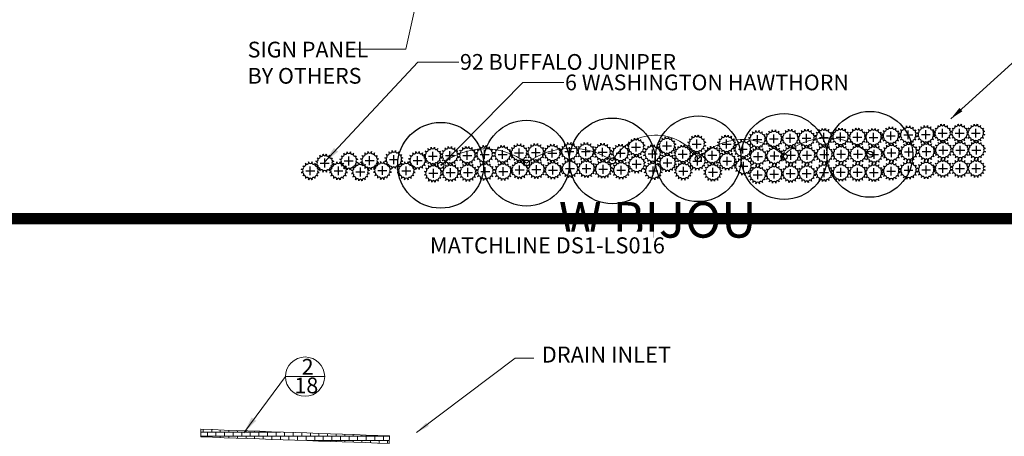
# Model space of a CAD drawing. Extents: x 15052 to 208325, y 85024 to 307632.
# Drawn here: x 91556 to 91729, y 166658 to 166731 of the extents above; entities that cross this region are included whole.
import ezdxf
from ezdxf.enums import TextEntityAlignment as Align

# ---------------------------------------------------------------- set-up
doc = ezdxf.new("R2010")
doc.units = 0
doc.header["$MEASUREMENT"] = 0
doc.linetypes.add('DGN Style 3', pattern=[211.78053145731633, 151.2718081837974, -60.50872327351895])
for name, color, linetype in [('0 - TEXT', 7, 'Continuous'), ('0-matchlines', 7, 'Continuous'), ('0-paver', 1, 'Continuous'), ('0-PLANT CONNECTORS', 1, 'Continuous'), ('0-plant labels', 2, 'Continuous'), ('0-text', 2, 'Continuous'), ('L-SHRUB-Ever', 6, 'Continuous'), ('L-TREES-Orn', 3, 'Continuous')]:
    doc.layers.add(name, color=color, linetype=linetype)
doc.layers.add('0-PAVER-BOUND', color=7, linetype='Continuous', plot=False)
doc.layers.add('g-ref-monument', color=2, linetype='Continuous', lineweight=9, plot=False)
doc.layers.add('VA_ROAD_LABELS', color=7, linetype='Continuous', lineweight=9)
doc.styles.get("Standard").update_dxf_attribs({"font": 'ARIAL.TTF'})
doc.styles.add('Style-Arial', font='ARIAL.TTF')
doc.styles.add('Style-Engineering ', font='Engineering .shx')
doc.dimstyles.get("Standard").update_dxf_attribs({"dimtxt": 0.18, "dimasz": 0.18, "dimexe": 0.18, "dimexo": 0.0625, "dimgap": 0.09, "dimtad": 0, "dimtih": 1, "dimtoh": 1, "dimdec": 4, "dimzin": 0, "dimdsep": 46, "dimtxsty": 'Standard', "dimcen": 0.09, "dimadec": 0, "dimazin": 0, "dimtfac": 1, "dimtdec": 4, "dimtofl": 0, "dimtmove": 0, "dimatfit": 3, "dimfxl": 0, "dimtolj": 1, "dimtzin": 0, "dimarcsym": 0})

# ---------------------------------------------------------------- blocks, each defined once
blk = doc.blocks.new('L-ORN')
at = {"layer": 'L-TREES-Orn'}
for radius in [7.5, 0.5382916512899101]:
    blk.add_circle((0, 0), radius, dxfattribs=at)
blk = doc.blocks.new('L-EV4')
at = {"layer": 'L-SHRUB-Ever'}
for p, q in [((-0.9634568714536726, 0), (0.9798406977206469, 0)), ((0, -0.9634568714536726), (0, 0.9592735463520512))]:
    blk.add_line(p, q, dxfattribs=at)
blk.add_lwpolyline([(-0.3750464813783765, -1.964520332519896, 1.015434086815382), (-1.073633043095469, -1.691360547323711, 0.9296837969245824), (-1.65504794428125, -1.10230131202843, 0.97945828678462), (-1.964520332403481, -0.3750464812619612, 1.036115179721905), (-1.964520332403481, 0.3750464812619612, 0.9676093437476516), (-1.65504794428125, 1.10230131202843, 0.9331990836606981), (-1.073633043095469, 1.691360547323711, 0.9714571750681081), (-0.3750464813783765, 1.964520332519896, 0.9670435715064805), (0.3750464813783765, 1.964520332519896, 1.023581456503377), (1.073633043095469, 1.691360547323711, 0.8788268642370419), (1.65504794428125, 1.10230131202843, 0.7739732281362197), (1.964520332403481, 0.3750464812619612, 1.027605461976911), (1.964520332403481, -0.3750464812619612, 0.9405868755879687), (1.65504794428125, -1.10230131202843, 0.8788268642387586), (1.073633043095469, -1.691360547323711, 1.020830518103277), (0.3750464813783765, -1.964520332519896, 0.9734073973997918)], format="xyb", close=True, dxfattribs=at)

msp = doc.modelspace()

# ---------------------------------------------------------------- hatches: boundary and pattern name
at = {"layer": '0-paver', "lineweight": 9, "ltscale": 0.15}
h = msp.add_hatch(dxfattribs=at)
h.set_pattern_fill('BRICK', color=256, scale=3, style=0)
h.set_pattern_definition([(0, (0, 0), (0, 0.75), []), (90, (0, 0), (-1.5, 9.18454765366783e-17), [0.75, -0.75]), (90, (0.75, 0), (-1.5, 9.18454765366783e-17), [-0.75, 0.75])])
edge = h.paths.add_edge_path()
edge.add_line((91588.07627283498, 166659.4983904679), (91588.07627283498, 166658.1642044641))
edge.add_arc((92033.78295999457, 178882.6858613431), 12232.64420272576, 267.9119178636857, 268.0662982486871)
edge.add_line((91621.01616461224, 166657.0076485358), (91621.0943381146, 166658.3400210582))
edge.add_arc((92166.25413565502, 182666.9149534805), 16017.85474312442, 267.9314115583756, 268.0495896960316, ccw=False)
edge.add_arc((91588.07627052722, 166659.4984543606), 6.393440864748455e-05, 87.9314176713186, 272.0685823286814)

# ---------------------------------------------------------------- linework, layer by layer
at = {"layer": '0 - TEXT', "lineweight": 9, "ltscale": 0.15}
msp.add_circle((91606.30966233199, 166668.6857675229), 3.435615683541335, dxfattribs=at)
at = {"layer": '0-matchlines', "lineweight": 9, "ltscale": 0.15, "const_width": 2}
msp.add_lwpolyline([(91548.62970046295, 166696.3229966489), (91847.56242751973, 166696.3229966489)], dxfattribs=at)
at = {"layer": '0-paver', "lineweight": 9, "ltscale": 0.15}
msp.add_lwpolyline([(91588.07276842289, 166659.4985182534, 0.0006746719433257942), (91621.06091268534, 166658.3401974311, -2.664643609868142)], format="xyb", dxfattribs=at)
at = {"layer": '0-PAVER-BOUND', "lineweight": 9, "ltscale": 0.15}
msp.add_lwpolyline([(91588.07627283498, 166659.4983904679), (91588.07627283498, 166658.1642044641, 0.0006736116065771167), (91621.01616461224, 166657.0076485358), (91621.0943381146, 166658.3400210582, -0.0005156494471958193), (91588.07627283498, 166659.4985182534, 1.036771466095047)], format="xyb", close=True, dxfattribs=at)
at = {"layer": '0-PLANT CONNECTORS', "lineweight": 9, "ltscale": 0.15}
msp.add_lwpolyline([(91630.01039789802, 166705.6363521442, -0.3595013005194825), (91645.01039789802, 166706.0203919642, -0.3194457014287461), (91660.01039789802, 166706.4044317842, -0.5734117539460527), (91675.01039789802, 166706.7884716042, -0.4073882040490668), (91689.94999414033, 166707.387998174, -0.3908741928058995), (91704.97855133694, 166707.5475735375, -1.026253291028248)], format="xyb", dxfattribs=at)
at = {"layer": 'g-ref-monument'}
msp.add_3dface([(15056, 85024), (180056, 85024), (180056, 300024), (15056, 300024)], dxfattribs=at)

# ---------------------------------------------------------------- block references
at = {"layer": 'L-SHRUB-Ever', "xscale": 0.8000000000029104, "yscale": 0.7999999999883585, "zscale": 0.8}
for p in [(91711.70808510066, 166710.9497064911), (91714.79385108883, 166711.0028695344), (91717.72002266355, 166711.2686631925), (91720.69940679682, 166711.2686631925), (91723.51919651662, 166711.2686631925), (91674.75793335997, 166709.3548583088), (91679.9718555932, 166709.3548583088), (91685.35835091275, 166710.1522392831), (91688.23135319112, 166710.2585653698), (91691.10431220724, 166710.364869898), (91693.92410192704, 166710.364869898), (91696.95665535664, 166710.5243590279), (91699.88287019359, 166710.5775220712), (91702.82310199717, 166710.5776083048), (91705.64289171695, 166710.5244452615), (91708.67548840881, 166710.7902389196), (91637.69261752912, 166707.5396831588), (91640.83159607588, 166707.5396831588), (91643.704555092, 166707.8054768169), (91646.63076992895, 166707.8586398602), (91649.52423524813, 166707.7606353205), (91652.5036193814, 166708.0264289786), (91655.37662165976, 166708.0264289786), (91658.30279323447, 166707.9201244504), (91661.44177178122, 166707.7606353205), (91664.1551796461, 166708.8238099529), (91667.04345349615, 166707.6537918321), (91669.54401112674, 166709.0359231659), (91672.31058828798, 166707.6006503472), (91682.80458072358, 166708.4511728064), (91697.06308047379, 166707.5474873039), (91699.98929531073, 166707.6006503472), (91702.92952711432, 166707.6007365808), (91705.7493168341, 166707.5475735375), (91708.78191352596, 166707.8133671956), (91711.81451021781, 166707.9728347671), (91714.90027620598, 166708.0259978104), (91717.8264477807, 166708.2917914685), (91720.80583191397, 166708.2917914685), (91723.62562163376, 166708.2917914685), (91609.75014061236, 166706.0341083595), (91613.94701078092, 166706.3935301997), (91617.60422773351, 166706.4534410259), (91621.82709850997, 166706.635717397), (91625.97694262068, 166706.4762498255), (91628.63709466474, 166707.2204677565), (91631.62742414541, 166707.327052544), (91634.66002083727, 166707.3802155873), (91664.26160476325, 166705.846938229), (91669.65043624389, 166706.0590514419), (91674.86435847712, 166706.3779865848), (91677.47129796262, 166707.3880197324), (91680.07828071035, 166706.3779865848), (91685.4647760299, 166707.1753675592), (91688.33777830827, 166707.2816936458), (91691.21073732439, 166707.387998174), (91694.03052704419, 166707.387998174), (91607.23206177345, 166704.6563102665), (91612.14833977661, 166704.6563102665), (91615.98548439676, 166704.4765993464), (91619.82258575468, 166704.7161995342), (91624.00842405134, 166704.6688572621), (91628.74351978188, 166704.2435960325), (91631.73384926256, 166704.35018082), (91634.76644595442, 166704.4033438633), (91637.79904264626, 166704.5628114349), (91640.93802119303, 166704.5628114349), (91643.81098020915, 166704.8286050929), (91646.7371950461, 166704.8817681362), (91649.63066036528, 166704.7837635966), (91652.61004449855, 166705.0495572546), (91655.4830467769, 166705.0495572546), (91658.40921835162, 166704.9432527265), (91661.54819689837, 166704.7837635966), (91667.1498786133, 166704.6769201081), (91672.41701340512, 166704.6237786232), (91677.57772307977, 166704.4111480084), (91682.91100584072, 166705.4743010824), (91688.28456574968, 166704.092191307), (91691.1575247658, 166704.1984958352), (91693.9773144856, 166704.1984958352), (91697.0098679152, 166704.3579849651), (91699.93608275215, 166704.4111480084), (91702.87631455573, 166704.4112342421), (91705.69610427551, 166704.3580711987), (91708.72870096737, 166704.6238648568), (91711.76129765922, 166704.7833324283), (91714.8470636474, 166704.8364954717), (91717.7732352221, 166705.1022891297), (91720.75261935538, 166705.1022891297), (91723.57240907518, 166705.1022891297), (91685.41156347131, 166703.9858652204)]:
    msp.add_blockref('L-EV4', p, dxfattribs=at)
at = {"layer": 'L-TREES-Orn'}
for p in [(91675.01039789802, 166706.7884716042), (91690.01039789802, 166707.1725114242), (91705.01039789802, 166707.5565512442), (91630.01039789802, 166705.6363521442), (91645.01039789802, 166706.0203919642), (91660.01039789802, 166706.4044317842)]:
    msp.add_blockref('L-ORN', p, dxfattribs=at)

# ---------------------------------------------------------------- texts
at = {"layer": '0 - TEXT', "lineweight": 9, "insert": (91647.67142896279, 166673.9434574432), "char_height": 2.8, "width": 69.47843137254903, "attachment_point": 1}
msp.add_mtext('DRAIN INLET', dxfattribs=at)
at = {"layer": '0 - TEXT', "linetype": 'Continuous', "lineweight": 9, "char_height": 2.75, "width": 87.11309523809524, "attachment_point": 1, "style": 'Style-Arial'}
for s, insert in [('2', (91605.72796020815, 166671.7950692186)), ('{\\fArial Narrow|b0|i0|c0|p34;1}8', (91604.45616980352, 166668.5330882786))]:
    msp.add_mtext(s, dxfattribs=dict(at, insert=insert))
at = {"layer": '0-plant labels', "linetype": 'Continuous', "lineweight": 9, "char_height": 2.75, "width": 87.11309523809524, "attachment_point": 1, "style": 'Style-Arial'}
for s, insert in [('{\\fArial Narrow|b0|i0|c0|p34;92 BUFFALO JUNIPER}', (91633.38670655628, 166725.0894530246)), ('{\\fArial Narrow|b0|i0|c0|p34;6 WASHINGTON HAWTHORN}', (91651.7374017441, 166721.5087179575))]:
    msp.add_mtext(s, dxfattribs=dict(at, insert=insert))
at = {"layer": '0-text', "linetype": 'Continuous', "lineweight": 9, "insert": (91596.28443992324, 166727.2454664878), "char_height": 2.75, "width": 87.11309523809524, "attachment_point": 1, "style": 'Style-Arial'}
msp.add_mtext('{\\fArial Narrow|b0|i0|c0|p34;SIGN PANEL \\PBY OTHERS}', dxfattribs=at)
at = {"layer": 'VA_ROAD_LABELS', "color": 1, "linetype": 'DGN Style 3', "lineweight": 15, "style": 'Style-Engineering '}
msp.add_text('W BIJOU', height=6.2499, dxfattribs=at).set_placement((91667.92507082639, 166692.9904494435, 6000.000000000008), align=Align.CENTER)

# ---------------------------------------------------------------- leaders
at = {"layer": '0 - TEXT', "lineweight": 9}
for points in [[(91719.15431378652, 166713.7649384325), (91734.70740295798, 166727.9176973731), (91738.01343126174, 166727.9176973731)], [(91625.80870868312, 166658.9107871364), (91643.00740679933, 166671.9190807036), (91646.31343510309, 166671.9190807036)]]:
    msp.add_leader(points, dimstyle='Standard', override={"dimscale": 12, "dimtxt": 0.3, "dimasz": 0.2, "dimexe": 0.2, "dimexo": 0.1, "dimgap": 0.1, "dimtad": 0, "dimtih": 0, "dimdec": 0, "dimzin": 15, "dimtxsty": 'Style-Arial', "dimdle": 0.2, "dimclrd": 1, "dimclre": 1, "dimclrt": 2, "dimadec": 4, "dimazin": 3, "dimtfac": 0.4, "dimtdec": 0, "dimtix": 1, "dimtofl": 1, "dimtmove": 1, "dimtolj": 0, "dimtzin": 15, "dimlwd": 9, "dimlwe": 9}, dxfattribs=at)
at = {"layer": '0 - TEXT', "linetype": 'Continuous', "lineweight": 9}
msp.add_leader([(91595.6018408937, 166658.8376843132), (91602.88459328636, 166668.7344906583), (91609.74352956995, 166668.728129782)], dimstyle='Standard', override={"dimscale": 12, "dimtxt": 1.55, "dimasz": 0.25, "dimexe": 0.6, "dimexo": 0.1, "dimgap": 0.05, "dimtad": 0, "dimtih": 0, "dimdec": 3, "dimlfac": 12, "dimzin": 15, "dimlunit": 4, "dimtxsty": 'Style-Arial', "dimdle": 0.6, "dimclrd": 1, "dimclre": 1, "dimclrt": 2, "dimadec": 4, "dimazin": 3, "dimtdec": 3, "dimtix": 1, "dimtofl": 1, "dimtmove": 1, "dimtolj": 0, "dimtzin": 15, "dimlwd": 9, "dimlwe": 9}, dxfattribs=at)
at = {"layer": '0-text', "linetype": 'Continuous', "lineweight": 9}
for points, override in [([(91630.25522795602, 166754.9211609345), (91623.95122424132, 166725.9668792321), (91614.90993335206, 166725.9668792321)], {"dimscale": 12, "dimtxt": 1.55, "dimasz": 0.4, "dimexe": 0.6, "dimexo": 0.1, "dimgap": 0.05, "dimtad": 0, "dimtih": 0, "dimdec": 3, "dimlfac": 12, "dimzin": 15, "dimlunit": 4, "dimtxsty": 'Style-Arial', "dimdle": 0.6, "dimclrd": 1, "dimclre": 1, "dimclrt": 2, "dimadec": 4, "dimazin": 3, "dimtdec": 3, "dimtix": 1, "dimtofl": 1, "dimtmove": 1, "dimtolj": 0, "dimtzin": 15, "dimlwd": 9, "dimlwe": 9}), ([(91609.68319790054, 166706.1547684816), (91626.04048064396, 166723.6681243801), (91633.19411220547, 166723.6681243801)], {"dimscale": 12, "dimtxt": 1.55, "dimasz": 0.25, "dimexe": 0.6, "dimexo": 0.1, "dimgap": 0.05, "dimtad": 0, "dimtih": 0, "dimdec": 3, "dimlfac": 12, "dimzin": 15, "dimlunit": 4, "dimtxsty": 'Style-Arial', "dimdle": 0.6, "dimclrd": 1, "dimclre": 1, "dimclrt": 2, "dimadec": 4, "dimazin": 3, "dimtdec": 3, "dimtix": 1, "dimtofl": 1, "dimtmove": 1, "dimtolj": 0, "dimtzin": 15, "dimlwd": 9, "dimlwe": 9}), ([(91630.07199269021, 166705.6260913491), (91644.39117583178, 166720.087389313), (91651.5448073933, 166720.087389313)], {"dimscale": 12, "dimtxt": 1.55, "dimasz": 0.25, "dimexe": 0.6, "dimexo": 0.1, "dimgap": 0.05, "dimtad": 0, "dimtih": 0, "dimdec": 3, "dimlfac": 12, "dimzin": 15, "dimlunit": 4, "dimtxsty": 'Style-Arial', "dimdle": 0.6, "dimclrd": 1, "dimclre": 1, "dimclrt": 2, "dimadec": 4, "dimazin": 3, "dimtdec": 3, "dimtix": 1, "dimtofl": 1, "dimtmove": 1, "dimtolj": 0, "dimtzin": 15, "dimlwd": 9, "dimlwe": 9})]:
    msp.add_leader(points, dimstyle='Standard', override=override, dxfattribs=at)

# ---------------------------------------------------------------- next in the draw order: wipeouts: each hides what was drawn before it
at = {"lineweight": 9, "ltscale": 0.15}
msp.add_wipeout([(91627.15583063493, 166689.1690600997), (91667.23479380002, 166689.1690600997), (91667.23479380002, 166694.0245580533), (91627.15583063493, 166694.0245580533)], dxfattribs=at).dxf.layer = '0-matchlines'

# ---------------------------------------------------------------- next in the draw order: texts
at = {"layer": '0-matchlines', "lineweight": 9, "insert": (91628.13583063494, 166693.0445580533), "char_height": 2.8, "width": 69.47843137254903, "attachment_point": 1}
msp.add_mtext('MATCHLINE DS1-LS016', dxfattribs=at)

doc.saveas('drawing.dxf')
